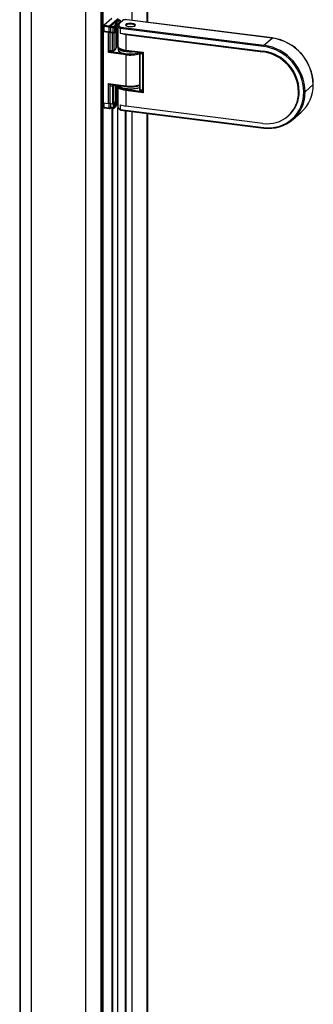
# Paper-space layout '_Dimetric' of a CAD drawing. Units: millimetres. Extents: x -985 to -178, y -1370 to 205.
# Drawn here: x -984 to -834, y -582 to -77 of the extents above; entities that cross this region are included whole.
import ezdxf

# ---------------------------------------------------------------- set-up
doc = ezdxf.new("R2010")
doc.units = ezdxf.units.MM

psp = doc.layouts.new('_Dimetric')

# ---------------------------------------------------------------- linework, layer by layer
at = {"color": 7, "linetype": 'Continuous', "lineweight": 25}
for p, q in [((-984.22, 134.79), (-984.22, -1275.55)), ((-984.03, 134.76), (-984.03, -1275.65)), ((-978.38, 132.21), (-978.38, -1277.54)), ((-942, 133.49), (-942, -1280.73)), ((-942, 133.48), (-942, -1280.73)), ((-941.96, -1280.66), (-941.96, 133.56)), ((-941.65, 133.8), (-941.65, -1280.41)), ((-950.49, 129.34), (-950.49, -1281.06)), ((-942.75, 129.8), (-942.75, -1280.85)), ((-926.73, 90.12), (-926.73, -77.62)), ((-919.09, 89.51), (-919.09, -78.59)), ((-918.78, 89.58), (-918.78, -78.63)), ((-938.35, -81.08), (-941.15, -80.72)), ((-941.15, -80.72), (-941.15, -83.08)), ((-937.09, -76.67), (-940.98, -80.1)), ((-940.98, -80.1), (-938.17, -80.45)), ((-938.17, -80.45), (-934.28, -77.02)), ((-933.99, -77.47), (-937.53, -80.59)), ((-937.53, -80.59), (-936.12, -80.77)), ((-936.12, -80.77), (-935.52, -80.23)), ((-935.02, -80.73), (-935.65, -81.3)), ((-935.02, -80.73), (-935.02, -92.09)), ((-935, -79.3), (-933.05, -77.59)), ((-932.59, -78.12), (-934.53, -79.83)), ((-934.53, -79.83), (-934.53, -91.2)), ((-934.02, -80.48), (-934.02, -90.85)), ((-933.05, -77.59), (-933.99, -77.47)), ((-932.99, -77.56), (-933.93, -77.45)), ((-933.64, -77.4), (-933.72, -77.47)), ((-933.64, -77.4), (-933.64, -77.48)), ((-931.55, -77.72), (-933.46, -79.4)), ((-931.22, -77.62), (-933.13, -79.3)), ((-932.59, -78.63), (-932.59, -78.12)), ((-932.55, -78.6), (-932.55, -78.06)), ((-929.57, -79.99), (-929.85, -80.24)), ((-929.71, -80.28), (-929.82, -80.38)), ((-929.71, -80.28), (-929.56, -80.52)), ((-854.92, -86.7), (-929.29, -77.33)), ((-854.86, -86.68), (-929.23, -77.31)), ((-926.61, -79.22), (-926.61, -79.58)), ((-925.18, -80.24), (-925.46, -79.99)), ((-925.32, -80.22), (-925.18, -80.35)), ((-925.18, -80.24), (-925.11, -80.3)), ((-941.15, -83.08), (-941.51, -83.39)), ((-941.51, -83.39), (-941.51, -120.16)), ((-941.51, -83.39), (-938.7, -83.75)), ((-941.15, -83.08), (-938.35, -83.44)), ((-938.7, -83.75), (-938.35, -83.44)), ((-938.7, -94.16), (-938.7, -83.75)), ((-938.35, -83.44), (-938.35, -81.08)), ((-938.06, -83.89), (-937.7, -83.57)), ((-938.06, -83.89), (-936.65, -84.06)), ((-938.06, -83.89), (-938.06, -93.6)), ((-937.68, -80.96), (-937.7, -80.98)), ((-937.7, -80.98), (-937.7, -83.57)), ((-936.3, -81.39), (-937.7, -81.22)), ((-937.7, -83.57), (-936.3, -83.75)), ((-936.65, -84.06), (-936.3, -83.75)), ((-936.65, -93.07), (-936.65, -84.06)), ((-936.3, -83.75), (-936.3, -81.39)), ((-935.65, -84.12), (-936.01, -84.44)), ((-936.01, -84.44), (-936.01, -92.97)), ((-935.65, -81.3), (-935.65, -84.12)), ((-932.7, -81.79), (-932.7, -84.15)), ((-859.3, -91.04), (-932.7, -81.79)), ((-932.7, -84.15), (-859.3, -93.39)), ((-932.39, -81.18), (-859.13, -90.41)), ((-929.81, -84.87), (-929.81, -92.88)), ((-929.81, -84.87), (-859.66, -93.71)), ((-934.53, -91.2), (-934.02, -90.74)), ((-859.13, -90.41), (-854.92, -86.7)), ((-937.68, -93.26), (-938.7, -94.16)), ((-929.81, -95.28), (-938.7, -94.16)), ((-938.06, -92.89), (-936.65, -93.07)), ((-938.06, -93.6), (-931.27, -94.45)), ((-937.94, -93.23), (-936.54, -93.41)), ((-936.14, -93.29), (-935.12, -92.38)), ((-936.01, -92.97), (-935.02, -92.09)), ((-934.67, -91.51), (-933.98, -90.9)), ((-933.77, -91.84), (-933.76, -91.77)), ((-933.77, -91.84), (-933.77, -92.79)), ((-929.81, -92.88), (-920.93, -94)), ((-929.81, -95.28), (-929.81, -111.22)), ((-929.7, -93.22), (-921.25, -94.29)), ((-923.83, -93.96), (-923.83, -94.47)), ((-922.94, -94.63), (-922.94, -113.02)), ((-922.61, -94.11), (-922.78, -94.26)), ((-922.62, -94.79), (-922.62, -113.17)), ((-921.25, -94.96), (-922.62, -94.79)), ((-922.42, -94.14), (-922.44, -94.16)), ((-922.44, -94.16), (-921.25, -94.31)), ((-920.93, -94), (-921.25, -94.28)), ((-921.25, -94.28), (-921.25, -114.15)), ((-920.93, -94), (-920.93, -114.74)), ((-859.3, -93.39), (-859.66, -93.71)), ((-938.7, -110.1), (-929.81, -111.22)), ((-938.7, -120.52), (-938.7, -110.1)), ((-938.15, -110.49), (-929.7, -111.56)), ((-938.06, -110.51), (-938.06, -120.18)), ((-937.85, -110.53), (-937.88, -110.55)), ((-936.48, -110.73), (-937.88, -110.55)), ((-936.45, -110.71), (-936.48, -110.73)), ((-936.01, -111.26), (-935.52, -110.83)), ((-935.02, -121.75), (-935.02, -110.89)), ((-934.53, -120.85), (-934.53, -110.95)), ((-833.88, -110.57), (-838.08, -114.27)), ((-938.06, -111.18), (-936.65, -111.36)), ((-936.65, -111.36), (-936.65, -120.36)), ((-936.01, -119.79), (-936.01, -111.26)), ((-934.02, -111.6), (-934.02, -121.97)), ((-929.81, -113.62), (-929.81, -121.64)), ((-920.93, -114.74), (-929.81, -113.62)), ((-929.64, -112.99), (-921.25, -114.05)), ((-922.62, -113.17), (-921.25, -113.34)), ((-922.51, -113.51), (-921.25, -113.67)), ((-841.06, -114.08), (-841.42, -114.39)), ((-938.7, -120.52), (-941.51, -120.16)), ((-941.15, -120.21), (-941.15, -122.21)), ((-938.35, -122.56), (-938.35, -120.39)), ((-938.32, -120.37), (-938.06, -120.14)), ((-938.06, -120.18), (-936.65, -120.36)), ((-937.7, -120.23), (-937.7, -122.46)), ((-936.3, -120.24), (-936.3, -122.41)), ((-936.27, -120.22), (-935.91, -119.9)), ((-935.65, -119.48), (-936.01, -119.79)), ((-935.65, -122.31), (-935.65, -119.48)), ((-934.67, -121.16), (-934.02, -120.59)), ((-934.02, -120.39), (-934.53, -120.85)), ((-932.7, -120.92), (-932.7, -123.27)), ((-941.15, -122.21), (-938.35, -122.56)), ((-941.04, -122.55), (-938.23, -122.9)), ((-937.84, -122.78), (-937.6, -122.57)), ((-936.3, -122.41), (-937.7, -122.23)), ((-937.7, -122.46), (-937.68, -122.44)), ((-937.59, -122.57), (-936.18, -122.75)), ((-936.85, -122.66), (-936.85, -1007.22)), ((-936.84, -1007.22), (-936.84, -122.66)), ((-936.62, -122.69), (-936.62, -1007.25)), ((-935.79, -122.62), (-935.15, -122.06)), ((-935.02, -121.75), (-935.65, -122.31)), ((-933.9, -1007.61), (-933.9, -122.42)), ((-932.7, -123.27), (-859.3, -132.52)), ((-932.5, -123.62), (-859.19, -132.86)), ((-930.12, -123.92), (-930.12, -1007.84)), ((-859.66, -130.47), (-929.81, -121.64)), ((-929.8, -123.96), (-929.8, -1007.83)), ((-926.73, -124.35), (-926.73, -1008.18)), ((-919.09, -125.31), (-919.09, -1009.14)), ((-918.78, -125.35), (-918.78, -1009.18)), ((-844.24, -128.5), (-840.04, -124.79)), ((-846.76, -126.72), (-846.41, -126.4))]:
    psp.add_line(p, q, dxfattribs=at)
at = {"color": 7, "linetype": 'Continuous', "lineweight": 25, "flags": 128}
for points in [[(-933.64, -77.4), (-933.66, -77.27), (-933.74, -77.15), (-933.87, -77.07), (-934.07, -77.01), (-934.28, -77.02)], [(-932.7, -81.79), (-933.15, -81.56), (-933.51, -81.32), (-933.78, -81.06), (-933.95, -80.79), (-934.01, -80.52), (-934.02, -80.48)], [(-933.99, -77.47), (-933.96, -77.45), (-933.93, -77.45)], [(-933.13, -79.3), (-933.35, -79.54), (-933.48, -79.78), (-933.52, -80.03), (-933.46, -80.27), (-933.32, -80.51), (-933.09, -80.75), (-932.78, -80.97), (-932.39, -81.18)], [(-932.99, -77.56), (-933.02, -77.57), (-933.05, -77.59)], [(-932.55, -78.06), (-932.56, -78.09), (-932.59, -78.12)], [(-926.61, -79.22), (-927.6, -79.16), (-928.56, -79.24), (-929.37, -79.43), (-929.9, -79.71), (-930.06, -80.04), (-929.84, -80.36), (-929.26, -80.63), (-928.42, -80.81)], [(-929.92, -80.3), (-929.86, -80.24), (-929.85, -80.24)], [(-925.32, -80.22), (-925.52, -79.94), (-926.03, -79.71), (-926.76, -79.56), (-927.61, -79.51), (-928.44, -79.58), (-929.13, -79.75), (-929.58, -79.99), (-929.71, -80.28)], [(-929.23, -77.31), (-929.26, -77.31), (-929.29, -77.33)], [(-928.42, -80.81), (-927.44, -80.86), (-926.47, -80.79), (-925.66, -80.59), (-925.13, -80.31), (-924.97, -79.98), (-925.19, -79.66), (-925.77, -79.39), (-926.61, -79.22)], [(-925.47, -80.52), (-925.45, -80.5), (-925.32, -80.22)], [(-934.02, -90.85), (-934.01, -90.92), (-933.85, -91.34), (-933.44, -91.74), (-932.8, -92.11), (-931.97, -92.43), (-930.96, -92.69), (-929.81, -92.88)], [(-933.98, -90.87), (-933.96, -91.2), (-933.67, -91.72), (-933.15, -92.17), (-932.31, -92.6), (-931.22, -92.94), (-930.04, -93.17), (-929.7, -93.22)], [(-854.86, -86.68), (-854.89, -86.68), (-854.92, -86.7)], [(-937.94, -93.23), (-937.95, -93.23), (-937.98, -93.21), (-938, -93.18), (-938.03, -93.12), (-938.04, -93.06), (-938.05, -92.98), (-938.06, -92.89)], [(-936.65, -93.07), (-936.65, -93.16), (-936.64, -93.23), (-936.62, -93.3), (-936.6, -93.35), (-936.57, -93.39), (-936.54, -93.41), (-936.54, -93.41)], [(-925.23, -93.78), (-926.6, -93.9), (-928.1, -93.92), (-929.58, -93.81), (-930.93, -93.59), (-932.08, -93.27), (-932.97, -92.86), (-933.54, -92.4), (-933.76, -91.9), (-933.77, -91.84)], [(-933.77, -92.79), (-933.76, -92.84), (-933.54, -93.34), (-932.97, -93.8), (-932.08, -94.21), (-930.93, -94.53), (-929.58, -94.75), (-928.1, -94.86), (-926.6, -94.85), (-925.14, -94.71), (-923.83, -94.47)], [(-929.7, -93.22), (-929.7, -93.22), (-929.73, -93.2), (-929.76, -93.17), (-929.78, -93.12), (-929.8, -93.05), (-929.81, -92.97), (-929.81, -92.88)], [(-923.83, -94.47), (-922.73, -94.13), (-922.68, -94.11)], [(-922.94, -94.63), (-922.94, -94.64), (-922.93, -94.67), (-922.9, -94.7), (-922.85, -94.73), (-922.79, -94.75), (-922.71, -94.77), (-922.62, -94.79)], [(-933.81, -110.98), (-933.99, -111.33), (-933.98, -111.56)], [(-933.65, -111.07), (-933.41, -111.47), (-933.07, -111.76)], [(-933.61, -111.07), (-933.36, -111.35), (-932.66, -111.79), (-931.65, -112.17), (-930.41, -112.45), (-929, -112.63), (-927.51, -112.69), (-926.01, -112.63), (-924.6, -112.45), (-923.37, -112.16), (-922.94, -112.03)], [(-929.81, -113.62), (-930.96, -113.43), (-931.97, -113.17), (-932.8, -112.85), (-933.44, -112.49), (-933.85, -112.08), (-934.01, -111.66), (-934.02, -111.57)], [(-923.06, -112.29), (-923.87, -112.56), (-925.15, -112.82), (-926.59, -112.97), (-928.09, -112.98), (-929.55, -112.87), (-930.87, -112.63), (-931.97, -112.29), (-932.76, -111.87), (-932.86, -111.78)], [(-929.81, -111.22), (-929.81, -111.31), (-929.8, -111.39), (-929.78, -111.45), (-929.76, -111.51), (-929.73, -111.54), (-929.7, -111.56), (-929.7, -111.56)], [(-922.94, -113.02), (-922.94, -113.02), (-922.93, -113.05), (-922.9, -113.08), (-922.85, -113.11), (-922.79, -113.14), (-922.71, -113.16), (-922.62, -113.17)], [(-922.51, -113.51), (-922.51, -113.51), (-922.54, -113.49), (-922.57, -113.46), (-922.59, -113.41), (-922.61, -113.34), (-922.62, -113.26), (-922.62, -113.17)], [(-935.65, -119.48), (-935.77, -119.73), (-935.92, -119.9)], [(-941.04, -122.55), (-941.04, -122.55), (-941.07, -122.53), (-941.1, -122.5), (-941.12, -122.44), (-941.14, -122.38), (-941.15, -122.3), (-941.15, -122.21)], [(-938.35, -122.56), (-938.34, -122.65), (-938.33, -122.73), (-938.32, -122.8), (-938.29, -122.85), (-938.27, -122.88), (-938.24, -122.9), (-938.23, -122.9)], [(-937.7, -122.23), (-937.7, -122.32), (-937.69, -122.4), (-937.67, -122.46), (-937.65, -122.52), (-937.62, -122.55), (-937.59, -122.57), (-937.59, -122.57)], [(-936.18, -122.75), (-936.19, -122.74), (-936.22, -122.73), (-936.25, -122.69), (-936.27, -122.64), (-936.29, -122.57), (-936.3, -122.49), (-936.3, -122.41)], [(-934.02, -121.97), (-934.01, -122), (-933.95, -122.28), (-933.78, -122.54), (-933.51, -122.8), (-933.15, -123.05), (-932.7, -123.27)], [(-933.98, -121.98), (-933.97, -122.29), (-933.68, -122.82), (-933.17, -123.27), (-932.48, -123.64)], [(-932.39, -123.61), (-932.46, -123.62), (-932.52, -123.62), (-932.61, -123.57), (-932.65, -123.51), (-932.68, -123.44), (-932.69, -123.36), (-932.7, -123.27)], [(-859.19, -132.86), (-859.19, -132.86), (-859.23, -132.84), (-859.25, -132.81), (-859.27, -132.76), (-859.29, -132.69), (-859.3, -132.61), (-859.3, -132.52)], [(-859.13, -132.84), (-859.16, -132.86), (-859.19, -132.86)]]:
    psp.add_lwpolyline(points, dxfattribs=at)
at = {"color": 7, "linetype": 'Continuous', "lineweight": 25}
for centre, radius, start, end in [((-940.17, -80.66), 0.984, 144.9309, 183.5931), ((-937.36, -81.02), 0.984, 144.9309, 183.5931), ((-938.25, -80.99), 0.546, 1.0587, 81.7605), ((-936.72, -81.16), 0.984, 144.9309, 183.5931), ((-935.32, -81.33), 0.984, 144.9309, 183.5931), ((-936.2, -81.31), 0.546, 1.0587, 81.7605), ((-934.21, -80.35), 1.31, 126.9914, 174.7512), ((-935.54, -80.75), 0.523, 2.2963, 87.4892), ((-933.81, -80.8), 1.21, 126.7143, 176.6383), ((-935.08, -79.84), 0.546, 1.0587, 81.7605), ((-932.78, -80.39), 1.2, 124.3386, 183.1891), ((-933.19, -79.71), 0.413, 81.6065, 130.909), ((-933.13, -78.13), 0.546, 1.0587, 81.7605), ((-933.05, -78.06), 0.5, 360, 82.8192), ((-929.89, -80.33), 3.09, 77.5662, 122.5176), ((-931.28, -78.04), 0.417, 81.8416, 130.6612), ((-929.84, -80.23), 2.95, 79.2261, 117.8883), ((-938.81, -84.68), 0.94, 36.4882, 83.2009), ((-938.16, -80.11), 0.984, 259.2261, 297.8883), ((-938.44, -84.35), 0.916, 47.1901, 84.2094), ((-936.76, -85), 0.94, 36.4882, 83.2009), ((-936.11, -80.43), 0.984, 259.2261, 297.8883), ((-936.41, -84.68), 0.94, 36.4882, 83.2009), ((-932, -81.76), 0.702, 123.4207, 181.9908), ((-928.69, -74.23), 10.7, 248.0006, 263.9886), ((-858.32, -90.97), 0.984, 144.9309, 183.5931), ((-862.65, -114.73), 24.57, 1.0587, 81.7605), ((-858.45, -111.02), 24.57, 1.0587, 81.7605), ((-858.32, -110.91), 24.48, 0.9387, 81.8806), ((-936.47, -92.1), 0.984, 259.2261, 297.8883), ((-936.48, -92.91), 0.5, 262.8192, 311.4096), ((-936.42, -92.98), 0.417, 312.158, 0.9777), ((-935.44, -92.1), 0.429, 311.1556, 0.1763), ((-933.81, -92.16), 1.21, 126.7143, 176.6383), ((-934.19, -92.19), 0.831, 125.0544, 172.8762), ((-934.95, -91.2), 0.417, 312.17, 0.9775), ((-928.57, -95.26), 1.24, 154.9688, 180.9412), ((-927.54, -78.7), 16.74, 262.1819, 285.9177), ((-922.44, -94.63), 0.5, 131.4096, 180), ((-922.5, -94.57), 0.417, 81.8416, 130.6612), ((-921.64, -94.73), 0.984, 144.9309, 183.5931), ((-862.69, -114.76), 21.27, 1.0078, 81.8115), ((-862.75, -114.81), 24.03, 1.0587, 81.7605), ((-862.33, -114.45), 21.27, 1.0078, 81.8115), ((-937.93, -109.6), 0.919, 212.9569, 256.0425), ((-937.07, -111.12), 0.984, 144.9309, 183.5931), ((-935.67, -111.29), 0.984, 144.9309, 183.5931), ((-936.55, -111.27), 0.546, 1.0587, 81.7605), ((-927.51, -94.93), 16.45, 261.9682, 286.1314), ((-927.51, -96.85), 14.87, 261.5348, 287.88), ((-852.65, -110.88), 18.77, 312.1806, 0.9551), ((-936.47, -110.39), 0.984, 259.2261, 297.8883), ((-929.4, -106.61), 6.38, 232.6776, 267.8528), ((-927.57, -95.76), 16, 257.6888, 286.7822), ((-928.83, -113.56), 0.984, 144.9309, 183.5931), ((-922.44, -113.02), 0.5, 180, 262.8192), ((-920.33, -114.04), 0.919, 186.7767, 229.8624), ((-857.3, -114.76), 15.89, 261.4698, 1.3494), ((-856.63, -114.81), 17.91, 261.3986, 1.4206), ((-856.39, -114.73), 18.31, 261.3986, 1.4206), ((-857.29, -114.37), 16.23, 312.1126, 1.0231), ((-838.54, -113.4), 0.984, 259.2261, 297.8883), ((-938.74, -119.82), 0.694, 273.1787, 349.6406), ((-936.66, -119.7), 0.663, 271.0389, 351.7803), ((-933.81, -121.82), 1.21, 126.7143, 176.6383), ((-934.19, -121.84), 0.831, 125.0544, 172.8762), ((-934.95, -120.85), 0.417, 312.17, 0.9775), ((-928.69, -111), 10.7, 248.0006, 263.9886), ((-938.16, -121.59), 0.984, 259.2261, 297.8883), ((-938.17, -122.41), 0.5, 262.8192, 311.4096), ((-938.12, -122.47), 0.417, 312.158, 0.9777), ((-936.11, -121.44), 0.984, 259.2261, 297.8883), ((-936.12, -122.25), 0.5, 262.8192, 311.4096), ((-936.07, -122.32), 0.417, 312.158, 0.9777), ((-935.44, -121.75), 0.429, 311.1557, 0.1776)]:
    psp.add_arc(centre, radius, start, end, dxfattribs=at)

doc.saveas('drawing.dxf')
